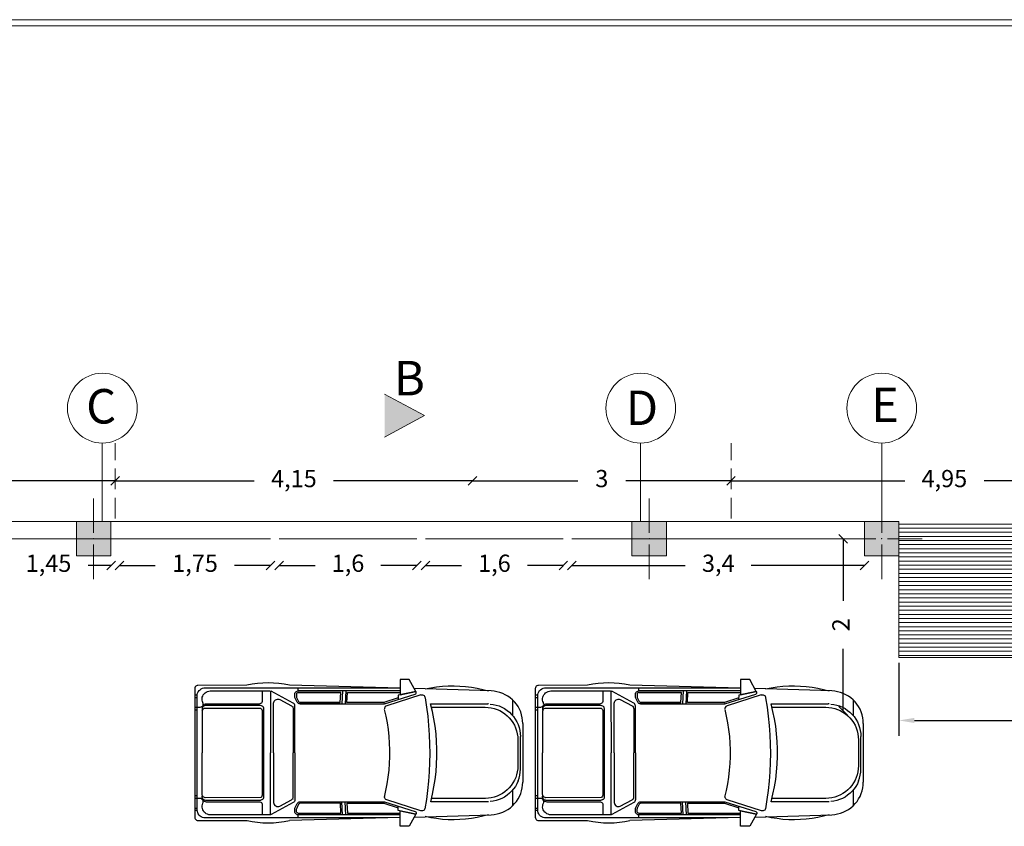
# Model space of a CAD drawing. Units: millimetres. Extents: x 1427 to 1625, y -153 to 54.
# Drawn here: x 1567 to 1578, y -57 to -47 of the extents above; entities that cross this region are included whole.
import ezdxf

# ---------------------------------------------------------------- set-up
doc = ezdxf.new("R2010")
doc.units = ezdxf.units.MM
doc.linetypes.add('ACAD_ISO02W100', pattern=[15, 12, -3])
doc.layers.get('0').update_dxf_attribs({"lineweight": 5})
doc.layers.get('Defpoints').update_dxf_attribs({"lineweight": 5})
doc.layers.add('3', color=3, linetype='Continuous')
doc.layers.add('DIM', color=2, linetype='Continuous')
for name, color, linetype, lineweight in [('ax', 5, 'ACAD_ISO02W100', 5), ('dimension', 2, 'Continuous', 5), ('plan', 7, 'Continuous', 5), ('text', 1, 'Continuous', 9)]:
    doc.layers.add(name, color=color, linetype=linetype, lineweight=lineweight)
doc.styles.get("Standard").update_dxf_attribs({"font": 'andlso.ttf'})
doc.dimstyles.new('sadegh', dxfattribs={"dimtxt": 0.2, "dimasz": 0.1, "dimexe": 0, "dimexo": 1, "dimgap": 0.2, "dimtad": 0, "dimtxsty": 'Standard', "dimblk": 'OBLIQUE', "dimcen": 2.5, "dimse1": 1, "dimse2": 1, "dimclre": 256, "dimadec": 0, "dimazin": 0, "dimtfac": 1, "dimtix": 1, "dimtmove": 0, "dimatfit": 3, "dimldrblk": 'OBLIQUE', "dimfxl": 1.25, "dimfxlon": 1, "dimarcsym": 0})
doc.dimstyles.get("Standard").update_dxf_attribs({"dimtxt": 0.18, "dimasz": 0.18, "dimexe": 0.18, "dimexo": 0.0625, "dimgap": 0.09, "dimtad": 0, "dimtih": 1, "dimtoh": 1, "dimzin": 0, "dimdsep": 46, "dimtxsty": 'Standard', "dimcen": 0.09, "dimadec": 0, "dimazin": 0, "dimtfac": 1, "dimtofl": 0, "dimtmove": 0, "dimatfit": 3, "dimfxl": 1, "dimtolj": 1, "dimtzin": 0, "dimarcsym": 0})

# ---------------------------------------------------------------- blocks, each defined once
blk = doc.blocks.new('_Oblique')
at = {"color": 0, "linetype": 'ByBlock', "lineweight": -2}
blk.add_line((-0.5, -0.5), (0.5, 0.5), dxfattribs=at)
blk = doc.blocks.new('*D243')
at = {"layer": 'Defpoints', "color": 0, "linetype": 'ByBlock', "transparency": 16777216}
for p in [(1567.802, -52.682), (1571.952, -52.682), (1571.952, -52.682)]:
    blk.add_point(p, dxfattribs=at)
at = {"layer": 'dimension', "color": 0, "linetype": 'ByBlock', "lineweight": -2, "transparency": 16777216}
for p, q in [((1567.802, -52.682), (1569.417, -52.682)), ((1571.952, -52.682), (1570.338, -52.682))]:
    blk.add_line(p, q, dxfattribs=at)
at = {"layer": 'dimension', "color": 0, "linetype": 'ByBlock', "lineweight": -2, "transparency": 16777216, "xscale": 0.1, "yscale": 0.1, "zscale": 0.1, "rotation": 180}
blk.add_blockref('_Oblique', (1567.802, -52.682), dxfattribs=at)
at = {"layer": 'dimension', "color": 0, "linetype": 'ByBlock', "lineweight": -2, "transparency": 16777216, "xscale": 0.1, "yscale": 0.1, "zscale": 0.1}
blk.add_blockref('_Oblique', (1571.952, -52.682), dxfattribs=at)
at = {"layer": 'dimension', "color": 0, "linetype": 'ByBlock', "transparency": 16777216, "insert": (1569.877, -52.682), "char_height": 0.2, "attachment_point": 5}
blk.add_mtext('4,15', dxfattribs=at)
blk = doc.blocks.new('*D244')
at = {"layer": 'Defpoints', "color": 0, "linetype": 'ByBlock', "transparency": 16777216}
for p in [(1571.952, -52.682), (1574.952, -52.682), (1574.952, -52.682)]:
    blk.add_point(p, dxfattribs=at)
at = {"layer": 'dimension', "color": 0, "linetype": 'ByBlock', "lineweight": -2, "transparency": 16777216}
for p, q in [((1571.952, -52.682), (1573.175, -52.682)), ((1574.952, -52.682), (1573.73, -52.682))]:
    blk.add_line(p, q, dxfattribs=at)
at = {"layer": 'dimension', "color": 0, "linetype": 'ByBlock', "lineweight": -2, "transparency": 16777216, "xscale": 0.1, "yscale": 0.1, "zscale": 0.1, "rotation": 180}
blk.add_blockref('_Oblique', (1571.952, -52.682), dxfattribs=at)
at = {"layer": 'dimension', "color": 0, "linetype": 'ByBlock', "lineweight": -2, "transparency": 16777216, "xscale": 0.1, "yscale": 0.1, "zscale": 0.1}
blk.add_blockref('_Oblique', (1574.952, -52.682), dxfattribs=at)
at = {"layer": 'dimension', "color": 0, "linetype": 'ByBlock', "transparency": 16777216, "insert": (1573.452, -52.682), "char_height": 0.2, "attachment_point": 5}
blk.add_mtext('3', dxfattribs=at)
blk = doc.blocks.new('CAR2')
at = {"layer": '3'}
for p, q in [((7.71, 11.44), (0.24, 11.43)), ((5.25, 11.44), (5.25, 11.15)), ((5.53, 10.83), (5.53, 11.44)), ((6.67, 11.44), (6.67, 11.15)), ((6.95, 11.15), (6.95, 11.44)), ((7.81, 11.42), (7.71, 11.44)), ((-7.59, 11.15), (-7.6, 11.05)), ((-7.6, 11.05), (-7.6, 5.36)), ((-7.55, 11.24), (-7.59, 11.15)), ((-7.49, 11.32), (-7.55, 11.24)), ((-7.41, 11.38), (-7.49, 11.32)), ((-7.32, 11.41), (-7.41, 11.38)), ((-7.22, 11.43), (-7.32, 11.41)), ((-7.31, 10.37), (-7.26, 10.52)), ((-7.31, 10.2), (-7.31, 10.37)), ((-7.26, 10.52), (-7.19, 10.68)), ((0.24, 11.43), (-7.22, 11.43)), ((-7.19, 10.68), (-7.1, 10.81)), ((-7.1, 10.81), (-6.98, 10.93)), ((-6.98, 10.93), (-6.84, 11.02)), ((-6.84, 11.02), (-6.7, 11.09)), ((-6.73, 10.22), (-6.63, 10.34)), ((-6.7, 11.09), (-6.54, 11.13)), ((-6.63, 10.34), (-6.5, 10.43)), ((-6.54, 11.13), (-6.37, 11.15)), ((-6.5, 10.43), (-6.36, 10.51)), ((-6.46, 11.15), (-6.46, 11.43)), ((-6.37, 11.15), (0.24, 11.15)), ((-6.36, 10.51), (-6.2, 10.55)), ((-6.2, 10.55), (-6.05, 10.58)), ((-6.18, 11.43), (-6.18, 11.15)), ((-6.05, 10.58), (-5.89, 10.57)), ((-5.89, 10.57), (-5.73, 10.55)), ((-5.73, 10.55), (-5.59, 10.49)), ((-5.59, 10.49), (-5.5, 10.46)), ((-5.5, 10.46), (-5.4, 10.45)), ((-5.37, 10.34), (-5.41, 10.22)), ((-5.4, 10.45), (-5.31, 10.47)), ((-5.3, 10.43), (-5.37, 10.34)), ((-5.31, 10.47), (-5.22, 10.51)), ((-5.21, 10.51), (-5.3, 10.43)), ((-5.22, 10.3), (-5.24, 10.2)), ((-5.22, 10.51), (-5.15, 10.57)), ((-5.18, 10.4), (-5.22, 10.3)), ((-5.1, 10.55), (-5.21, 10.51)), ((-5.18, 10.4), (-5.11, 10.48)), ((-5.15, 10.57), (-5.09, 10.65)), ((-5.11, 10.48), (-5.02, 10.54)), ((-4.98, 10.58), (-5.1, 10.55)), ((-5.09, 10.65), (-5.06, 10.73)), ((-5.06, 10.73), (-5.05, 10.83)), ((-5.05, 10.83), (-5.05, 11.43)), ((-5.02, 10.54), (-4.92, 10.57)), ((-4.98, 10.58), (-4.87, 10.57)), ((-4.96, 10.21), (-4.94, 10.3)), ((-4.94, 10.3), (-4.9, 10.39)), ((-4.92, 10.57), (-4.82, 10.58)), ((-4.9, 10.39), (-4.84, 10.47)), ((-4.87, 10.57), (-4.75, 10.54)), ((-4.84, 10.47), (-4.76, 10.53)), ((-4.82, 10.58), (-4.71, 10.55)), ((-4.76, 11.15), (-4.76, 11.43)), ((-4.76, 10.53), (-4.67, 10.57)), ((-4.67, 10.57), (-4.58, 10.58)), ((-4.58, 10.58), (0.24, 10.58)), ((0.24, 11.15), (6.86, 11.15)), ((5.06, 10.59), (0.24, 10.58)), ((5.16, 10.57), (5.06, 10.59)), ((5.21, 10.55), (5.16, 10.57)), ((5.16, 10.57), (5.25, 10.53)), ((5.31, 10.58), (5.21, 10.55)), ((5.35, 10.58), (5.24, 10.54)), ((5.24, 10.54), (5.25, 10.53)), ((5.25, 10.53), (5.33, 10.47)), ((5.41, 10.58), (5.31, 10.58)), ((5.33, 10.47), (5.39, 10.39)), ((5.48, 10.58), (5.35, 10.58)), ((5.39, 10.39), (5.43, 10.3)), ((5.52, 10.55), (5.41, 10.58)), ((5.43, 10.3), (5.44, 10.21)), ((5.59, 10.56), (5.48, 10.58)), ((5.6, 10.49), (5.52, 10.55)), ((5.55, 10.74), (5.53, 10.83)), ((5.58, 10.65), (5.55, 10.74)), ((5.64, 10.57), (5.58, 10.65)), ((5.69, 10.51), (5.59, 10.56)), ((5.67, 10.41), (5.6, 10.49)), ((5.64, 10.57), (5.71, 10.51)), ((5.71, 10.31), (5.67, 10.41)), ((5.78, 10.43), (5.69, 10.51)), ((5.71, 10.51), (5.8, 10.47)), ((5.73, 10.21), (5.71, 10.31)), ((5.86, 10.34), (5.78, 10.43)), ((5.8, 10.47), (5.89, 10.46)), ((5.9, 10.23), (5.86, 10.34)), ((5.89, 10.46), (5.99, 10.47)), ((5.99, 10.47), (6.08, 10.49)), ((6.08, 10.49), (6.22, 10.55)), ((6.22, 10.55), (6.38, 10.58)), ((6.38, 10.58), (6.54, 10.58)), ((6.54, 10.58), (6.7, 10.56)), ((6.7, 10.56), (6.84, 10.51)), ((6.84, 10.51), (6.99, 10.44)), ((6.86, 11.15), (7.02, 11.14)), ((6.99, 10.44), (7.11, 10.34)), ((7.02, 11.14), (7.19, 11.1)), ((7.11, 10.34), (7.23, 10.23)), ((7.19, 11.1), (7.33, 11.02)), ((7.33, 11.02), (7.47, 10.93)), ((7.47, 10.93), (7.58, 10.81)), ((7.58, 10.81), (7.68, 10.68)), ((7.68, 10.68), (7.74, 10.53)), ((7.74, 10.53), (7.79, 10.37)), ((7.79, 10.37), (7.8, 10.21)), ((7.9, 11.38), (7.81, 11.42)), ((7.98, 11.32), (7.9, 11.38)), ((8.04, 11.24), (7.98, 11.32)), ((8.08, 11.15), (8.04, 11.24)), ((8.08, 11.06), (8.08, 11.15)), ((8.09, 5.37), (8.08, 11.06)), ((-7.31, -10.59), (-7.31, 10.2)), ((-6.94, 9.63), (-6.93, 9.79)), ((-6.93, 2.74), (-6.94, 9.63)), ((-6.93, 9.79), (-6.88, 9.95)), ((-6.88, 9.95), (-6.82, 10.09)), ((-6.82, 10.09), (-6.73, 10.22)), ((-5.41, 10.22), (-5.43, 10.11)), ((-5.43, 10.11), (-5.43, 3.97)), ((-5.24, 10.2), (-5.23, 3.77)), ((-4.95, 3.77), (-4.96, 10.21)), ((5.44, 10.21), (5.44, 3.78)), ((5.73, 3.78), (5.73, 10.21)), ((5.91, 10.11), (5.9, 10.23)), ((5.91, 3.97), (5.91, 10.11)), ((7.23, 10.23), (7.31, 10.09)), ((7.31, 10.09), (7.37, 9.95)), ((7.37, 9.95), (7.41, 9.79)), ((7.41, 9.79), (7.43, 9.64)), ((7.43, 9.64), (7.43, 2.74)), ((7.8, 10.21), (7.81, -10.59)), ((-7.72, 4.75), (-7.81, 4.14)), ((-7.6, 5.36), (-7.72, 4.75)), ((8.21, 4.76), (8.09, 5.37)), ((8.29, 4.15), (8.21, 4.76)), ((-7.86, 3.52), (-7.87, 2.91)), ((-7.81, 4.14), (-7.86, 3.52)), ((-5.8, 3.59), (-6.93, 3.59)), ((-5.7, 3.6), (-5.8, 3.59)), ((-5.61, 3.64), (-5.7, 3.6)), ((-5.53, 3.7), (-5.61, 3.64)), ((-5.48, 3.77), (-5.53, 3.7)), ((-5.43, 3.86), (-5.48, 3.77)), ((-5.43, 3.97), (-5.43, 3.86)), ((-5.22, 3.68), (-5.23, 3.77)), ((-5.18, 3.59), (-5.22, 3.68)), ((-5.18, 3.59), (-5.13, 3.51)), ((-5.13, 3.51), (-5.05, 3.45)), ((-5.05, 3.45), (-4.96, 3.41)), ((-4.88, 3.69), (-4.95, 3.77)), ((-4.79, 3.64), (-4.88, 3.69)), ((-4.68, 3.6), (-4.79, 3.64)), ((-4.58, 3.59), (-4.68, 3.6)), ((0.24, 3.59), (-4.58, 3.59)), ((5.06, 3.59), (0.24, 3.59)), ((5.18, 3.6), (5.06, 3.59)), ((5.27, 3.64), (5.18, 3.6)), ((5.37, 3.7), (5.27, 3.64)), ((5.44, 3.78), (5.37, 3.7)), ((5.44, 3.42), (5.54, 3.45)), ((5.54, 3.45), (5.61, 3.52)), ((5.61, 3.52), (5.68, 3.59)), ((5.68, 3.59), (5.71, 3.69)), ((5.71, 3.69), (5.73, 3.78)), ((5.93, 3.87), (5.91, 3.97)), ((5.97, 3.78), (5.93, 3.87)), ((6.03, 3.7), (5.97, 3.78)), ((6.11, 3.64), (6.03, 3.7)), ((6.2, 3.6), (6.11, 3.64)), ((6.29, 3.59), (6.2, 3.6)), ((7.43, 3.59), (6.29, 3.59)), ((8.35, 3.53), (8.29, 4.15)), ((8.37, 2.91), (8.35, 3.53)), ((-7.87, 2.91), (-7.86, 2.28)), ((-6.93, 2.64), (-6.93, 2.74)), ((-6.89, 2.56), (-6.93, 2.64)), ((-6.93, 2.64), (0.24, 2.64)), ((-5.53, 0.01), (-6.89, 2.56)), ((-5.05, 2.64), (-5.05, 2.64)), ((-4.96, 3.41), (-4.86, 3.4)), ((-4.86, 3.4), (0.24, 3.4)), ((0.24, 3.4), (5.35, 3.4)), ((7.42, 2.65), (0.24, 2.64)), ((5.35, 3.4), (5.44, 3.42)), ((5.54, 2.65), (5.54, 2.65)), ((6.03, 0.01), (7.39, 2.56)), ((7.42, 2.65), (7.39, 2.56)), ((7.43, 2.74), (7.42, 2.65)), ((8.29, 1.68), (8.35, 2.29)), ((8.35, 2.29), (8.37, 2.91)), ((-7.86, 2.28), (-7.8, 1.67)), ((-7.8, 1.67), (-7.72, 1.05)), ((-5.97, 1.92), (-5.99, 1.81)), ((-5.99, 1.81), (-5.98, 1.68)), ((-5.98, 1.68), (-5.94, 1.57)), ((-5.92, 2.03), (-5.97, 1.92)), ((-5.94, 1.57), (-5.2, 0.19)), ((-5.85, 2.13), (-5.92, 2.03)), ((-5.75, 2.2), (-5.85, 2.13)), ((-5.64, 2.25), (-5.75, 2.2)), ((-5.52, 2.27), (-5.64, 2.25)), ((0.24, 2.27), (-5.52, 2.27)), ((0.24, 2.27), (6.01, 2.27)), ((6.43, 1.57), (5.69, 0.2)), ((6.01, 2.27), (6.13, 2.25)), ((6.13, 2.25), (6.25, 2.2)), ((6.25, 2.2), (6.34, 2.13)), ((6.34, 2.13), (6.42, 2.04)), ((6.42, 2.04), (6.46, 1.93)), ((6.47, 1.68), (6.43, 1.57)), ((6.46, 1.93), (6.48, 1.81)), ((6.48, 1.81), (6.47, 1.68)), ((8.21, 1.06), (8.29, 1.68)), ((-7.72, 1.05), (-7.6, 0.45)), ((-7.26, -12.41), (-7.6, 0.45)), ((-5.47, -0.07), (-5.53, 0.01)), ((-5.2, 0.19), (-5.14, 0.11)), ((-5.14, 0.11), (-5.06, 0.05)), ((-5.09, 0), (-5.13, 0.06)), ((-5.06, 0.05), (-4.97, 0.01)), ((-4.97, 0.01), (-4.87, 0)), ((5.47, 0.02), (5.36, 0)), ((5.56, 0.06), (5.47, 0.02)), ((5.64, 0.11), (5.56, 0.06)), ((5.58, 0), (5.62, 0.06)), ((5.69, 0.2), (5.64, 0.11)), ((5.96, -0.07), (6.03, 0.01)), ((7.75, -12.4), (8.09, 0.45)), ((8.09, 0.45), (8.21, 1.06)), ((-7.31, -0.58), (-6.93, -0.58)), ((-6.93, -0.47), (-6.88, -0.38)), ((-6.93, -0.58), (-6.93, -0.47)), ((-6.93, -10.59), (-6.93, -0.58)), ((-6.88, -0.38), (-6.83, -0.31)), ((-6.83, -0.31), (-6.75, -0.24)), ((-6.75, -0.24), (-6.66, -0.2)), ((-6.73, -0.5), (-6.75, -0.57)), ((-6.75, -0.57), (-6.75, -5.53)), ((-6.75, -0.57), (-6.75, -5.53)), ((-6.69, -0.44), (-6.73, -0.5)), ((-6.63, -0.4), (-6.69, -0.44)), ((-6.66, -0.2), (-6.56, -0.19)), ((-6.63, -0.4), (-6.56, -0.38)), ((-6.56, -0.19), (-6.27, -0.19)), ((-6.56, -0.38), (-6.27, -0.38)), ((-6.27, -0.19), (-6.18, -0.2)), ((-6.18, -0.41), (-6.27, -0.38)), ((-6.18, -0.2), (-6.1, -0.23)), ((-5.72, -0.63), (-6.18, -0.41)), ((-6.1, -0.23), (-5.63, -0.47)), ((-5.66, -0.68), (-5.72, -0.63)), ((-5.62, -0.74), (-5.66, -0.68)), ((-5.63, -0.47), (-5.55, -0.53)), ((-5.61, -0.8), (-5.62, -0.74)), ((-5.61, -0.8), (-5.62, -0.74)), ((-5.61, -5.48), (-5.61, -0.8)), ((-5.61, -5.48), (-5.61, -0.8)), ((-5.55, -0.53), (-5.48, -0.61)), ((-5.48, -0.61), (-5.43, -0.7)), ((-5.39, -0.14), (-5.47, -0.07)), ((-5.43, -0.7), (-5.43, -0.8)), ((-5.43, -0.8), (-5.42, -10.59)), ((-5.3, -0.18), (-5.39, -0.14)), ((-5.2, -0.19), (-5.3, -0.18)), ((0.24, -0.19), (-5.2, -0.19)), ((-4.87, 0), (0.24, 0)), ((5.36, 0), (0.24, 0)), ((0.24, -0.19), (5.69, -0.19)), ((5.69, -0.19), (5.79, -0.18)), ((5.79, -0.18), (5.89, -0.14)), ((5.89, -0.14), (5.96, -0.07)), ((5.92, -0.8), (5.93, -0.7)), ((5.92, -0.8), (5.92, -10.59)), ((5.93, -0.7), (5.98, -0.6)), ((5.98, -0.6), (6.04, -0.52)), ((6.04, -0.52), (6.12, -0.46)), ((6.12, -0.73), (6.11, -0.8)), ((6.11, -0.8), (6.11, -5.47)), ((6.11, -5.47), (6.11, -0.8)), ((6.12, -0.46), (6.59, -0.23)), ((6.16, -0.67), (6.12, -0.73)), ((6.21, -0.63), (6.16, -0.67)), ((6.67, -0.4), (6.21, -0.63)), ((6.59, -0.23), (6.67, -0.2)), ((6.67, -0.2), (6.76, -0.19)), ((6.76, -0.38), (6.67, -0.4)), ((6.76, -0.19), (7.06, -0.19)), ((7.06, -0.38), (6.76, -0.38)), ((7.06, -0.19), (7.15, -0.2)), ((7.12, -0.39), (7.06, -0.38)), ((7.19, -0.43), (7.12, -0.39)), ((7.15, -0.2), (7.24, -0.24)), ((7.23, -0.49), (7.19, -0.43)), ((7.24, -0.57), (7.23, -0.49)), ((7.24, -0.24), (7.32, -0.3)), ((7.24, -0.57), (7.24, -5.53)), ((7.24, -5.53), (7.24, -0.57)), ((7.32, -0.3), (7.38, -0.38)), ((7.38, -0.38), (7.42, -0.47)), ((7.42, -0.47), (7.43, -0.57)), ((7.44, -10.59), (7.43, -0.57)), ((7.43, -0.57), (7.81, -0.57)), ((-6.93, -5.73), (-5.42, -5.65)), ((-6.75, -5.53), (-5.61, -5.48)), ((7.43, -5.73), (5.92, -5.65)), ((6.11, -5.47), (7.24, -5.53)), ((-6.93, -6.11), (-5.42, -6.03)), ((-5.61, -6.23), (-6.75, -6.29)), ((-6.75, -6.29), (-6.74, -12.41)), ((-5.61, -6.23), (-5.6, -10.59)), ((-5.42, -6.22), (-5.41, -6.22)), ((5.92, -6.21), (5.91, -6.21)), ((7.43, -6.11), (5.92, -6.03)), ((6.11, -10.59), (6.11, -6.23)), ((6.11, -6.23), (7.24, -6.29)), ((7.24, -6.29), (7.24, -12.4)), ((-6.93, -12.41), (-6.93, -10.21)), ((7.44, -12.4), (7.44, -10.21)), ((-7.26, -12.41), (-7.31, -10.59)), ((-5.42, -10.59), (-6.56, -14.16)), ((-6.47, -14.82), (-5.21, -10.85)), ((-5.6, -10.53), (-6.13, -12.19)), ((-5.6, -10.59), (-5.6, -10.53)), ((-5.21, -10.85), (-5.17, -10.76)), ((-5.17, -10.76), (-5.1, -10.69)), ((-5.1, -10.69), (-5.03, -10.64)), ((-5.03, -10.64), (-4.94, -10.6)), ((-4.94, -10.6), (-4.84, -10.59)), ((-4.84, -10.59), (-4.88, -10.59)), ((-4.88, -10.59), (-4.11, -10.76)), ((-4.11, -10.76), (-3.34, -10.92)), ((-3.34, -10.92), (-2.56, -11.04)), ((-2.56, -11.04), (-1.77, -11.13)), ((-1.77, -11.13), (-0.99, -11.19)), ((-0.99, -11.19), (-0.2, -11.23)), ((-0.2, -11.23), (0.58, -11.23)), ((0.58, -11.23), (1.38, -11.19)), ((1.38, -11.19), (2.16, -11.14)), ((2.16, -11.14), (2.95, -11.05)), ((2.95, -11.05), (3.73, -10.93)), ((3.73, -10.93), (4.5, -10.78)), ((4.5, -10.78), (5.27, -10.6)), ((5.44, -10.59), (5.35, -10.59)), ((5.53, -10.63), (5.44, -10.59)), ((5.61, -10.68), (5.53, -10.63)), ((5.67, -10.76), (5.61, -10.68)), ((5.71, -10.85), (5.67, -10.76)), ((6.98, -14.81), (5.71, -10.85)), ((5.92, -10.59), (7.06, -14.16)), ((6.63, -12.18), (6.1, -10.53)), ((6.1, -10.53), (6.11, -10.59)), ((7.81, -10.59), (7.75, -12.4)), ((-8.28, -13.47), (-8.28, -12.41)), ((-8.28, -12.41), (-6.5, -12.41)), ((-6.88, -14.23), (-6.46, -12.2)), ((-6.5, -12.41), (-6.88, -14.23)), ((-6.46, -12.2), (-5.93, -12.18)), ((6.96, -12.19), (6.43, -12.17)), ((7.38, -14.22), (6.96, -12.19)), ((8.78, -12.4), (7, -12.4)), ((7, -12.4), (7.38, -14.22)), ((8.78, -13.46), (8.78, -12.4)), ((-6.88, -14.23), (-8.28, -13.47)), ((7.38, -14.22), (8.78, -13.46)), ((-7.2, -14.05), (-6.93, -22.99)), ((-6.82, -14.27), (-6.88, -14.23)), ((-6.74, -14.29), (-6.82, -14.27)), ((-6.67, -14.27), (-6.74, -14.29)), ((-6.6, -14.22), (-6.67, -14.27)), ((-6.56, -14.16), (-6.6, -14.22)), ((-6.5, -14.92), (-6.47, -14.82)), ((6.98, -14.81), (7, -14.91)), ((7.06, -14.16), (7.1, -14.22)), ((7.1, -14.22), (7.17, -14.27)), ((7.17, -14.27), (7.24, -14.29)), ((7.24, -14.29), (7.32, -14.27)), ((7.32, -14.27), (7.38, -14.22)), ((7.44, -22.99), (7.7, -14.05)), ((-7.39, -16.65), (-7.3, -15.97)), ((-7.3, -15.97), (-7.16, -15.31)), ((-6.48, -15.02), (-6.5, -14.92)), ((-6.45, -15.11), (-6.48, -15.02)), ((-6.39, -15.2), (-6.45, -15.11)), ((-6.31, -15.26), (-6.39, -15.2)), ((-6.21, -15.3), (-6.31, -15.26)), ((-5.18, -15.46), (-6.24, -15.29)), ((-6.12, -15.31), (-6.21, -15.3)), ((-5.42, -22.59), (-5.42, -15.96)), ((-5.42, -15.96), (-4.56, -16.16)), ((-4.11, -15.61), (-5.18, -15.46)), ((-3.05, -15.71), (-4.11, -15.61)), ((-1.97, -15.8), (-3.05, -15.71)), ((-0.89, -15.84), (-1.97, -15.8)), ((0.19, -15.86), (-0.89, -15.84)), ((1.26, -15.84), (0.19, -15.86)), ((2.34, -15.8), (1.26, -15.84)), ((3.42, -15.72), (2.34, -15.8)), ((4.49, -15.62), (3.42, -15.72)), ((5.56, -15.48), (4.49, -15.62)), ((5.06, -16.16), (5.92, -15.95)), ((6.62, -15.31), (5.56, -15.48)), ((5.92, -15.95), (5.92, -22.58)), ((6.72, -15.29), (6.62, -15.31)), ((6.81, -15.25), (6.72, -15.29)), ((6.89, -15.2), (6.81, -15.25)), ((6.95, -15.11), (6.89, -15.2)), ((6.99, -15.02), (6.95, -15.11)), ((7, -14.91), (6.99, -15.02)), ((7.66, -15.31), (7.8, -15.97)), ((7.8, -15.97), (7.9, -16.65)), ((-7.47, -17.32), (-7.39, -16.65)), ((-5.04, -22.31), (-5.04, -16.05)), ((-4.56, -16.16), (-3.69, -16.34)), ((-3.69, -16.34), (-2.83, -16.48)), ((-2.83, -16.48), (-1.95, -16.58)), ((-1.95, -16.58), (-1.07, -16.65)), ((-1.07, -16.65), (-0.19, -16.69)), ((-0.19, -16.69), (0.7, -16.69)), ((0.7, -16.69), (1.57, -16.65)), ((1.57, -16.65), (2.45, -16.58)), ((2.45, -16.58), (3.33, -16.48)), ((3.33, -16.48), (4.2, -16.33)), ((4.2, -16.33), (5.06, -16.16)), ((5.54, -16.05), (5.55, -22.3)), ((7.9, -16.65), (7.97, -17.32)), ((-7.52, -18.67), (-7.51, -18)), ((-7.51, -18), (-7.47, -17.32)), ((7.97, -17.32), (8.01, -17.99)), ((8.01, -17.99), (8.02, -18.67)), ((-7.49, -19.35), (-7.52, -18.67)), ((-7.44, -20.02), (-7.49, -19.35)), ((8, -19.34), (7.95, -20.02)), ((8.02, -18.67), (8, -19.34)), ((-7.36, -20.7), (-7.44, -20.02)), ((7.95, -20.02), (7.87, -20.7)), ((-7.25, -21.37), (-7.36, -20.7)), ((-7.1, -22.03), (-7.25, -21.37)), ((7.75, -21.36), (7.61, -22.02)), ((7.87, -20.7), (7.75, -21.36)), ((-6.93, -22.68), (-7.1, -22.03)), ((-5.42, -22.68), (-5.42, -22.59)), ((-5.02, -22.66), (-5.04, -22.31)), ((-4.97, -23), (-5.02, -22.66)), ((5.53, -22.65), (5.48, -23)), ((5.55, -22.3), (5.53, -22.65)), ((5.92, -22.68), (5.92, -22.58)), ((7.61, -22.02), (7.44, -22.68)), ((-6.93, -22.99), (-6.9, -23.33)), ((-6.9, -23.33), (-6.84, -23.67)), ((-6.84, -23.67), (-6.76, -24)), ((-6.76, -24), (-6.64, -24.32)), ((-5.36, -23.22), (-5.4, -22.87)), ((-5.29, -23.57), (-5.36, -23.22)), ((-5.18, -23.9), (-5.29, -23.57)), ((-5.04, -24.23), (-5.18, -23.9)), ((-4.89, -23.34), (-4.97, -23)), ((-4.78, -23.67), (-4.89, -23.34)), ((-4.64, -23.99), (-4.78, -23.67)), ((-4.47, -24.29), (-4.64, -23.99)), ((5.15, -23.98), (4.98, -24.29)), ((5.29, -23.67), (5.15, -23.98)), ((5.4, -23.34), (5.29, -23.67)), ((5.48, -23), (5.4, -23.34)), ((5.69, -23.9), (5.55, -24.23)), ((5.79, -23.56), (5.69, -23.9)), ((5.87, -23.22), (5.79, -23.56)), ((5.91, -22.87), (5.87, -23.22)), ((7.14, -24.32), (7.27, -23.99)), ((7.27, -23.99), (7.35, -23.66)), ((7.35, -23.66), (7.4, -23.33)), ((7.4, -23.33), (7.44, -22.99)), ((-6.64, -24.32), (-6.5, -24.63)), ((-6.5, -24.63), (-6.32, -24.92)), ((-6.32, -24.92), (-6.12, -25.21)), ((-4.88, -24.54), (-5.04, -24.23)), ((-4.67, -24.83), (-4.88, -24.54)), ((-4.45, -25.11), (-4.67, -24.83)), ((-4.28, -24.58), (-4.47, -24.29)), ((-4.2, -25.36), (-4.45, -25.11)), ((-4.05, -24.85), (-4.28, -24.58)), ((-3.81, -25.09), (-4.05, -24.85)), ((-3.53, -25.32), (-3.81, -25.09)), ((4.32, -25.09), (4.04, -25.32)), ((4.56, -24.85), (4.32, -25.09)), ((4.79, -24.58), (4.56, -24.85)), ((4.97, -25.1), (4.71, -25.35)), ((4.98, -24.29), (4.79, -24.58)), ((5.18, -24.83), (4.97, -25.1)), ((5.38, -24.53), (5.18, -24.83)), ((5.55, -24.23), (5.38, -24.53)), ((6.63, -25.2), (6.83, -24.92)), ((6.83, -24.92), (7, -24.62)), ((7, -24.62), (7.14, -24.32)), ((-6.12, -25.21), (-5.9, -25.47)), ((-5.9, -25.47), (-5.65, -25.7)), ((-5.85, -25.51), (-4.02, -25.51)), ((-5.65, -25.7), (-5.39, -25.92)), ((-5.39, -25.92), (-5.1, -26.11)), ((-5.1, -26.11), (-4.8, -26.27)), ((-4.8, -26.27), (-4.49, -26.41)), ((-3.94, -25.59), (-4.2, -25.36)), ((-3.64, -25.79), (-3.94, -25.59)), ((-3.34, -25.96), (-3.64, -25.79)), ((-3.25, -25.51), (-3.53, -25.32)), ((-3.01, -26.11), (-3.34, -25.96)), ((-2.94, -25.69), (-3.25, -25.51)), ((-3.01, -26.11), (-2.68, -26.22)), ((-2.62, -25.83), (-2.94, -25.69)), ((-2.68, -26.22), (-2.34, -26.3)), ((-2.29, -25.94), (-2.62, -25.83)), ((-1.95, -26.02), (-2.29, -25.94)), ((-1.6, -26.07), (-1.95, -26.02)), ((-1.26, -26.08), (-1.6, -26.07)), ((0.25, -26.08), (-1.26, -26.08)), ((1.77, -26.08), (0.25, -26.08)), ((2.11, -26.07), (1.77, -26.08)), ((2.46, -26.02), (2.11, -26.07)), ((2.8, -25.94), (2.46, -26.02)), ((3.14, -25.82), (2.8, -25.94)), ((3.19, -26.22), (2.85, -26.3)), ((3.45, -25.69), (3.14, -25.82)), ((3.52, -26.11), (3.19, -26.22)), ((3.76, -25.51), (3.45, -25.69)), ((3.85, -25.96), (3.52, -26.11)), ((4.04, -25.32), (3.76, -25.51)), ((4.16, -25.78), (3.85, -25.96)), ((4.45, -25.59), (4.16, -25.78)), ((4.71, -25.35), (4.45, -25.59)), ((4.53, -25.51), (6.36, -25.51)), ((5, -26.41), (5.31, -26.27)), ((5.31, -26.27), (5.61, -26.11)), ((5.61, -26.11), (5.9, -25.91)), ((5.9, -25.91), (6.16, -25.7)), ((6.16, -25.7), (6.41, -25.46)), ((6.41, -25.46), (6.63, -25.2)), ((-4.49, -26.41), (-4.16, -26.51)), ((-4.16, -26.51), (-3.82, -26.59)), ((-3.82, -26.59), (-3.49, -26.63)), ((-3.49, -26.63), (-3.14, -26.65)), ((0.25, -26.65), (-3.14, -26.65)), ((-2.34, -26.3), (-1.98, -26.35)), ((-1.98, -26.35), (-1.64, -26.37)), ((-1.64, -26.37), (0.25, -26.37)), ((0.25, -26.37), (2.15, -26.37)), ((3.65, -26.65), (0.25, -26.65)), ((2.5, -26.35), (2.15, -26.37)), ((2.85, -26.3), (2.5, -26.35)), ((3.65, -26.65), (4, -26.63)), ((4, -26.63), (4.33, -26.58)), ((4.33, -26.58), (4.67, -26.51)), ((4.67, -26.51), (5, -26.41))]:
    blk.add_line(p, q, dxfattribs=at)
blk = doc.blocks.new('*D246')
at = {"layer": 'Defpoints', "color": 0, "ltscale": 0.03, "transparency": 16777216}
for p in [(1576.502, -53.355), (1576.254, -55.353), (1576.502, -55.353)]:
    blk.add_point(p, dxfattribs=at)
at = {"layer": 'plan', "color": 0, "lineweight": -2, "ltscale": 0.03, "transparency": 16777216}
for p, q in [((1576.254, -53.355), (1576.254, -54.076)), ((1576.254, -55.353), (1576.254, -54.631))]:
    blk.add_line(p, q, dxfattribs=at)
at = {"layer": 'plan', "color": 0, "lineweight": -2, "ltscale": 0.03, "transparency": 16777216, "xscale": 0.1, "yscale": 0.1, "zscale": 0.1}
for p, rotation in [((1576.254, -53.355), 90), ((1576.254, -55.353), 270)]:
    blk.add_blockref('_Oblique', p, dxfattribs=dict(at, rotation=rotation))
at = {"layer": 'plan', "color": 0, "ltscale": 0.03, "transparency": 16777216, "insert": (1576.254, -54.354), "char_height": 0.2, "attachment_point": 5, "rotation": 90}
blk.add_mtext('2', dxfattribs=at)
blk = doc.blocks.new('*D247')
at = {"layer": 'Defpoints', "color": 0, "ltscale": 0.03, "transparency": 16777216}
for p in [(1573.105, -53.355), (1576.502, -53.355), (1573.105, -53.665)]:
    blk.add_point(p, dxfattribs=at)
at = {"layer": 'plan', "color": 0, "lineweight": -2, "ltscale": 0.03, "transparency": 16777216}
for p, q in [((1573.105, -53.665), (1574.421, -53.665)), ((1576.502, -53.665), (1575.187, -53.665))]:
    blk.add_line(p, q, dxfattribs=at)
at = {"layer": 'plan', "color": 0, "lineweight": -2, "ltscale": 0.03, "transparency": 16777216, "xscale": 0.1, "yscale": 0.1, "zscale": 0.1, "rotation": 180}
blk.add_blockref('_Oblique', (1573.105, -53.665), dxfattribs=at)
at = {"layer": 'plan', "color": 0, "lineweight": -2, "ltscale": 0.03, "transparency": 16777216, "xscale": 0.1, "yscale": 0.1, "zscale": 0.1}
blk.add_blockref('_Oblique', (1576.502, -53.665), dxfattribs=at)
at = {"layer": 'plan', "color": 0, "ltscale": 0.03, "transparency": 16777216, "insert": (1574.804, -53.665), "char_height": 0.2, "attachment_point": 5}
blk.add_mtext('3,4', dxfattribs=at)
blk = doc.blocks.new('*D248')
at = {"layer": 'Defpoints', "color": 0, "ltscale": 0.03, "transparency": 16777216}
for p in [(1571.405, -53.355), (1573.005, -53.355), (1573.005, -53.665)]:
    blk.add_point(p, dxfattribs=at)
at = {"layer": 'plan', "color": 0, "lineweight": -2, "ltscale": 0.03, "transparency": 16777216}
for p, q in [((1571.405, -53.665), (1571.822, -53.665)), ((1573.005, -53.665), (1572.588, -53.665))]:
    blk.add_line(p, q, dxfattribs=at)
at = {"layer": 'plan', "color": 0, "lineweight": -2, "ltscale": 0.03, "transparency": 16777216, "xscale": 0.1, "yscale": 0.1, "zscale": 0.1, "rotation": 180}
blk.add_blockref('_Oblique', (1571.405, -53.665), dxfattribs=at)
at = {"layer": 'plan', "color": 0, "lineweight": -2, "ltscale": 0.03, "transparency": 16777216, "xscale": 0.1, "yscale": 0.1, "zscale": 0.1}
blk.add_blockref('_Oblique', (1573.005, -53.665), dxfattribs=at)
at = {"layer": 'plan', "color": 0, "ltscale": 0.03, "transparency": 16777216, "insert": (1572.205, -53.665), "char_height": 0.2, "attachment_point": 5}
blk.add_mtext('1,6', dxfattribs=at)
blk = doc.blocks.new('*D249')
at = {"layer": 'Defpoints', "color": 0, "ltscale": 0.03, "transparency": 16777216}
for p in [(1569.705, -53.355), (1571.305, -53.355), (1571.305, -53.665)]:
    blk.add_point(p, dxfattribs=at)
at = {"layer": 'plan', "color": 0, "lineweight": -2, "ltscale": 0.03, "transparency": 16777216}
for p, q in [((1569.705, -53.665), (1570.122, -53.665)), ((1571.305, -53.665), (1570.888, -53.665))]:
    blk.add_line(p, q, dxfattribs=at)
at = {"layer": 'plan', "color": 0, "lineweight": -2, "ltscale": 0.03, "transparency": 16777216, "xscale": 0.1, "yscale": 0.1, "zscale": 0.1, "rotation": 180}
blk.add_blockref('_Oblique', (1569.705, -53.665), dxfattribs=at)
at = {"layer": 'plan', "color": 0, "lineweight": -2, "ltscale": 0.03, "transparency": 16777216, "xscale": 0.1, "yscale": 0.1, "zscale": 0.1}
blk.add_blockref('_Oblique', (1571.305, -53.665), dxfattribs=at)
at = {"layer": 'plan', "color": 0, "ltscale": 0.03, "transparency": 16777216, "insert": (1570.505, -53.665), "char_height": 0.2, "attachment_point": 5}
blk.add_mtext('1,6', dxfattribs=at)
blk = doc.blocks.new('*D250')
at = {"layer": 'Defpoints', "color": 0, "ltscale": 0.03, "transparency": 16777216}
for p in [(1567.852, -53.355), (1569.605, -53.355), (1569.605, -53.665)]:
    blk.add_point(p, dxfattribs=at)
at = {"layer": 'plan', "color": 0, "lineweight": -2, "ltscale": 0.03, "transparency": 16777216}
for p, q in [((1567.852, -53.665), (1568.268, -53.665)), ((1569.605, -53.665), (1569.189, -53.665))]:
    blk.add_line(p, q, dxfattribs=at)
at = {"layer": 'plan', "color": 0, "lineweight": -2, "ltscale": 0.03, "transparency": 16777216, "xscale": 0.1, "yscale": 0.1, "zscale": 0.1, "rotation": 180}
blk.add_blockref('_Oblique', (1567.852, -53.665), dxfattribs=at)
at = {"layer": 'plan', "color": 0, "lineweight": -2, "ltscale": 0.03, "transparency": 16777216, "xscale": 0.1, "yscale": 0.1, "zscale": 0.1}
blk.add_blockref('_Oblique', (1569.605, -53.665), dxfattribs=at)
at = {"layer": 'plan', "color": 0, "ltscale": 0.03, "transparency": 16777216, "insert": (1568.729, -53.665), "char_height": 0.2, "attachment_point": 5}
blk.add_mtext('1,75', dxfattribs=at)
blk = doc.blocks.new('*D251')
at = {"layer": 'Defpoints', "color": 0, "ltscale": 0.03, "transparency": 16777216}
for p in [(1566.302, -53.355), (1567.754, -53.355), (1567.754, -53.665)]:
    blk.add_point(p, dxfattribs=at)
at = {"layer": 'plan', "color": 0, "lineweight": -2, "ltscale": 0.03, "transparency": 16777216}
for p, q in [((1566.302, -53.665), (1566.568, -53.665)), ((1567.754, -53.665), (1567.489, -53.665))]:
    blk.add_line(p, q, dxfattribs=at)
at = {"layer": 'plan', "color": 0, "lineweight": -2, "ltscale": 0.03, "transparency": 16777216, "xscale": 0.1, "yscale": 0.1, "zscale": 0.1, "rotation": 180}
blk.add_blockref('_Oblique', (1566.302, -53.665), dxfattribs=at)
at = {"layer": 'plan', "color": 0, "lineweight": -2, "ltscale": 0.03, "transparency": 16777216, "xscale": 0.1, "yscale": 0.1, "zscale": 0.1}
blk.add_blockref('_Oblique', (1567.754, -53.665), dxfattribs=at)
at = {"layer": 'plan', "color": 0, "ltscale": 0.03, "transparency": 16777216, "insert": (1567.028, -53.665), "char_height": 0.2, "attachment_point": 5}
blk.add_mtext('1,45', dxfattribs=at)
blk = doc.blocks.new('*D238')
at = {"layer": 'Defpoints', "color": 0, "linetype": 'ByBlock', "transparency": 16777216}
for p in [(1563.106, -52.682), (1567.802, -52.682), (1567.802, -52.682)]:
    blk.add_point(p, dxfattribs=at)
at = {"layer": 'dimension', "color": 0, "linetype": 'ByBlock', "lineweight": -2, "transparency": 16777216}
for p, q in [((1563.106, -52.682), (1565.071, -52.682)), ((1567.802, -52.682), (1565.837, -52.682))]:
    blk.add_line(p, q, dxfattribs=at)
at = {"layer": 'dimension', "color": 0, "linetype": 'ByBlock', "lineweight": -2, "transparency": 16777216, "xscale": 0.1, "yscale": 0.1, "zscale": 0.1, "rotation": 180}
blk.add_blockref('_Oblique', (1563.106, -52.682), dxfattribs=at)
at = {"layer": 'dimension', "color": 0, "linetype": 'ByBlock', "lineweight": -2, "transparency": 16777216, "xscale": 0.1, "yscale": 0.1, "zscale": 0.1}
blk.add_blockref('_Oblique', (1567.802, -52.682), dxfattribs=at)
at = {"layer": 'dimension', "color": 0, "linetype": 'ByBlock', "transparency": 16777216, "insert": (1565.454, -52.682), "char_height": 0.2, "attachment_point": 5}
blk.add_mtext('4,7', dxfattribs=at)
blk = doc.blocks.new('*D239')
at = {"layer": 'Defpoints', "color": 0, "linetype": 'ByBlock', "transparency": 16777216}
for p in [(1574.952, -52.682), (1579.906, -52.682), (1579.906, -52.682)]:
    blk.add_point(p, dxfattribs=at)
at = {"layer": 'dimension', "color": 0, "linetype": 'ByBlock', "lineweight": -2, "transparency": 16777216}
for p, q in [((1574.952, -52.682), (1576.969, -52.682)), ((1579.906, -52.682), (1577.89, -52.682))]:
    blk.add_line(p, q, dxfattribs=at)
at = {"layer": 'dimension', "color": 0, "linetype": 'ByBlock', "lineweight": -2, "transparency": 16777216, "xscale": 0.1, "yscale": 0.1, "zscale": 0.1, "rotation": 180}
blk.add_blockref('_Oblique', (1574.952, -52.682), dxfattribs=at)
at = {"layer": 'dimension', "color": 0, "linetype": 'ByBlock', "lineweight": -2, "transparency": 16777216, "xscale": 0.1, "yscale": 0.1, "zscale": 0.1}
blk.add_blockref('_Oblique', (1579.906, -52.682), dxfattribs=at)
at = {"layer": 'dimension', "color": 0, "linetype": 'ByBlock', "transparency": 16777216, "insert": (1577.429, -52.682), "char_height": 0.2, "attachment_point": 5}
blk.add_mtext('4,95', dxfattribs=at)
blk = doc.blocks.new('*D240')
at = {"layer": 'Defpoints', "color": 0, "linetype": 'Continuous', "ltscale": 0.03, "transparency": 16777216}
for p in [(1576.902, -54.735), (1581.656, -54.735), (1581.656, -55.464)]:
    blk.add_point(p, dxfattribs=at)
at = {"layer": 'plan', "color": 0, "linetype": 'Continuous', "lineweight": -2, "ltscale": 0.03, "transparency": 16777216}
for p, q in [((1576.902, -54.797), (1576.902, -55.644)), ((1581.656, -54.797), (1581.656, -55.644)), ((1577.082, -55.464), (1578.955, -55.464)), ((1581.476, -55.464), (1579.604, -55.464))]:
    blk.add_line(p, q, dxfattribs=at)
at = {"layer": 'plan', "color": 0, "linetype": 'Continuous', "ltscale": 0.03, "transparency": 16777216}
for points in [[(1577.082, -55.434), (1577.082, -55.494), (1576.902, -55.464)], [(1581.476, -55.434), (1581.476, -55.494), (1581.656, -55.464)]]:
    blk.add_solid(points, dxfattribs=at)
at = {"layer": 'plan', "color": 0, "linetype": 'Continuous', "ltscale": 0.03, "transparency": 16777216, "insert": (1579.279, -55.464), "char_height": 0.18, "attachment_point": 5}
blk.add_mtext('\\A1;4.75', dxfattribs=at)
blk = doc.blocks.new('column')
blk.add_hatch(color=2).paths.add_polyline_path([(-0.5, 0.5), (-0.5, -0.5), (0.5, -0.5), (0.5, 0.5)])
at = {"color": 5}
for p, q in [((0, 0.169), (0, 1.169)), ((-0.169, 0), (-1.169, 0)), ((0.169, 0), (1.169, 0)), ((0, -0.169), (0, -1.169))]:
    blk.add_line(p, q, dxfattribs=at)
for p, q in [((-0.5, 0.5), (0.5, 0.5)), ((-0.5, -0.5), (-0.5, 0.5)), ((-0.5, 0.5), (0.5, 0.5)), ((-0.5, -0.5), (-0.5, 0.5)), ((0.5, 0.5), (0.5, -0.5)), ((0.5, 0.5), (0.5, -0.5)), ((0.5, -0.5), (-0.5, -0.5)), ((0.5, -0.5), (-0.5, -0.5))]:
    blk.add_line(p, q)
blk.add_point((0, 0))

msp = doc.modelspace()

# ---------------------------------------------------------------- hatches: boundary and pattern name
at = {"layer": 'plan', "linetype": 'ByBlock', "ltscale": 0.01}
msp.add_hatch(color=7, dxfattribs=at).paths.add_polyline_path([(1570.929, -51.675), (1570.929, -52.174), (1571.395, -51.925)])
at = {"layer": 'plan', "ltscale": 0.03}
h = msp.add_hatch(dxfattribs=at)
h.set_pattern_fill('LINE', scale=0.015, style=0)
h.set_pattern_definition([(0, (157.310507, 34.588035), (0, 0.047625), [])])
h.paths.add_polyline_path([(1581.656, -53.555), (1581.456, -53.555), (1581.456, -53.155), (1576.902, -53.155), (1576.902, -54.735), (1581.656, -54.735)])

# ---------------------------------------------------------------- linework, layer by layer
at = {"color": 0}
msp.add_line((1549.907, -47.329), (1589.907, -47.329), dxfattribs=at)
at = {"layer": 'ax', "color": 7, "linetype": 'Continuous', "ltscale": 0.02}
for p, q in [((1567.652, -53.155), (1567.652, -52.244)), ((1573.902, -53.155), (1573.902, -52.244)), ((1576.702, -53.155), (1576.702, -52.278))]:
    msp.add_line(p, q, dxfattribs=at)
at = {"layer": 'ax', "color": 7, "ltscale": 0.02}
for p, q in [((1567.802, -53.121), (1567.802, -52.244)), ((1574.952, -53.121), (1574.952, -52.244)), ((1576.702, -53.121), (1576.702, -52.244))]:
    msp.add_line(p, q, dxfattribs=at)
at = {"layer": 'ax', "color": 7, "linetype": 'ByBlock'}
for centre in [(1567.653, -51.839), (1573.904, -51.839), (1576.702, -51.839)]:
    msp.add_circle(centre, 0.405, dxfattribs=at)
at = {"layer": 'plan', "color": 1, "ltscale": 0.03}
msp.add_line((1550.957, -47.401), (1588.857, -47.401), dxfattribs=at)
at = {"layer": 'plan', "color": 7, "linetype": 'ByBlock'}
for p in [(1570.929, -51.675), (1570.929, -52.174)]:
    msp.add_line(p, (1571.395, -51.925), dxfattribs=at)
at = {"layer": 'plan', "color": 7, "ltscale": 0.03}
for p, q in [((1563.306, -53.155), (1568.002, -53.155)), ((1568.002, -53.155), (1571.752, -53.155)), ((1570.855, -53.155), (1576.502, -53.155)), ((1576.902, -53.155), (1576.902, -54.735)), ((1566.302, -53.355), (1568.002, -53.355)), ((1568.002, -53.355), (1569.605, -53.355)), ((1569.705, -53.355), (1571.305, -53.355)), ((1571.405, -53.355), (1573.005, -53.355)), ((1571.405, -53.355), (1571.752, -53.355)), ((1573.105, -53.355), (1576.502, -53.355)), ((1576.902, -54.735), (1581.656, -54.735))]:
    msp.add_line(p, q, dxfattribs=at)

# ---------------------------------------------------------------- block references
at = {"color": 7, "linetype": 'Continuous', "xscale": 0.3999999999999773, "yscale": 0.3999999999999773, "zscale": 0.3999999999999773}
msp.add_blockref('column', (1567.552, -53.355), dxfattribs=at)
at = {"color": 7, "xscale": -0.3999999999999773, "yscale": 0.4000000000000909, "zscale": 0.4, "rotation": 180}
for p in [(1574.002, -53.355), (1576.702, -53.355)]:
    msp.add_blockref('column', p, dxfattribs=at)
at = {"layer": 'DIM', "color": 7, "xscale": 0.1000000000000227, "yscale": 0.1000000000000227, "zscale": 0.1000000000000227, "rotation": 90}
for p in [(1569.869, -55.865), (1573.823, -55.865)]:
    msp.add_blockref('CAR2', p, dxfattribs=at)

# ---------------------------------------------------------------- texts
at = {"layer": 'text', "color": 7, "linetype": 'ByBlock'}
for s, p in [('B', (1571.039, -51.69)), ('C', (1567.465, -52.017)), ('D', (1573.73, -52.035)), ('E', (1576.579, -52))]:
    msp.add_text(s, height=0.4, dxfattribs=at).set_placement(p)

# ---------------------------------------------------------------- dimensions: what is measured, and where the dimension line sits
at = {"layer": 'dimension', "color": 7, "linetype": 'ByBlock'}
dim = msp.add_linear_dim(base=(1567.802, -52.682), p1=(1563.106, -52.682), p2=(1567.802, -52.682), dimstyle='sadegh', dxfattribs=at)
dim.commit()
dim.dimension.update_dxf_attribs({"geometry": '*D238', "text_midpoint": (1565.454, -52.682)})
for base, p1, p2, picture, middle in [((1571.952, -52.682), (1567.802, -52.682), (1571.952, -52.682), '*D243', (1569.877, -52.682)), ((1574.952, -52.682), (1571.952, -52.682), (1574.952, -52.682), '*D244', (1573.452, -52.682)), ((1579.906, -52.682), (1574.952, -52.682), (1579.906, -52.682), '*D239', (1577.429, -52.682))]:
    dim = msp.add_linear_dim(base=base, p1=p1, p2=p2, dimstyle='sadegh', override={"dimtmove": 1}, dxfattribs=at)
    dim.commit()
    dim.dimension.update_dxf_attribs({"geometry": picture, "text_midpoint": middle})
at = {"layer": 'plan', "color": 7, "ltscale": 0.03}
for base, p1, p2, picture, middle in [((1567.754, -53.665), (1566.302, -53.355), (1567.754, -53.355), '*D251', (1567.028, -53.665)), ((1569.605, -53.665), (1567.852, -53.355), (1569.605, -53.355), '*D250', (1568.729, -53.665)), ((1571.305, -53.665), (1569.705, -53.355), (1571.305, -53.355), '*D249', (1570.505, -53.665)), ((1573.005, -53.665), (1571.405, -53.355), (1573.005, -53.355), '*D248', (1572.205, -53.665)), ((1573.105, -53.665), (1576.502, -53.355), (1573.105, -53.355), '*D247', (1574.804, -53.665))]:
    dim = msp.add_linear_dim(base=base, p1=p1, p2=p2, dimstyle='sadegh', dxfattribs=at)
    dim.commit()
    dim.dimension.update_dxf_attribs({"geometry": picture, "text_midpoint": middle})
dim = msp.add_linear_dim(base=(1576.254, -55.353), p1=(1576.502, -53.355), p2=(1576.502, -55.353), angle=90, dimstyle='sadegh', dxfattribs=at)
dim.commit()
dim.dimension.update_dxf_attribs({"geometry": '*D246', "text_midpoint": (1576.254, -54.354)})
at = {"layer": 'plan', "linetype": 'Continuous', "ltscale": 0.03}
dim = msp.add_linear_dim(base=(1581.656, -55.464), p1=(1576.902, -54.735), p2=(1581.656, -54.735), dimstyle='Standard', dxfattribs=at)
dim.commit()
dim.dimension.update_dxf_attribs({"geometry": '*D240', "text_midpoint": (1579.279, -55.464)})

doc.saveas('drawing.dxf')
